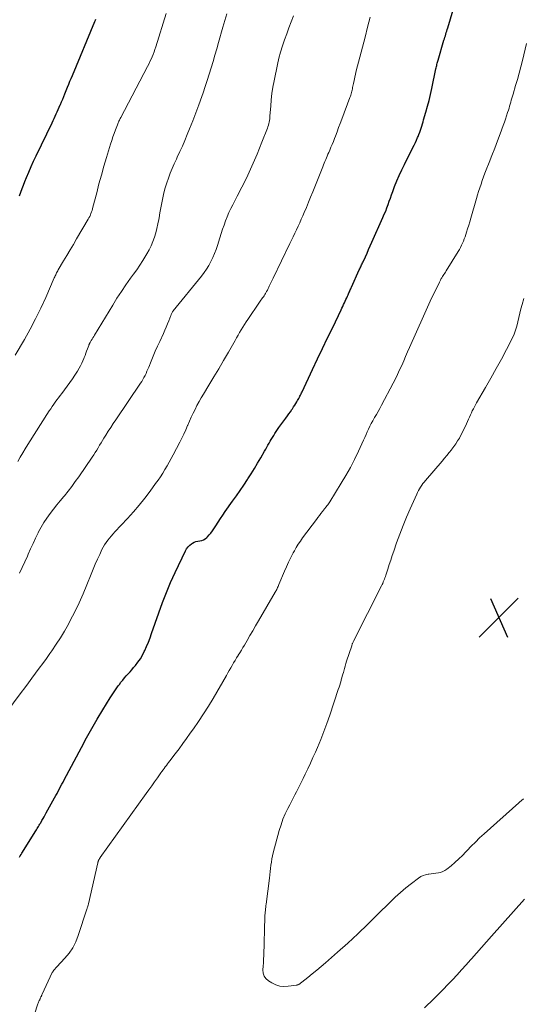
# Model space of a CAD drawing. Units: feet. Extents: x 1915000 to 1920029, y 505000 to 510000.
# Drawn here: x 1916100 to 1916201, y 505758 to 505956 of the extents above; entities that cross this region are included whole.
import ezdxf

# ---------------------------------------------------------------- set-up
doc = ezdxf.new("R2010")
doc.units = ezdxf.units.FT
doc.header["$LTSCALE"] = 100
doc.header["$MEASUREMENT"] = 0
for name, color, linetype, lineweight in [('CONTOUR INDEX', 32, 'Continuous', 25), ('CONTOUR INTERMEDIATE', 40, 'Continuous', 15), ('SPOT ELEVATION', 7, 'Continuous', 15)]:
    doc.layers.add(name, color=color, linetype=linetype, lineweight=lineweight)

# ---------------------------------------------------------------- blocks, each defined once
blk = doc.blocks.new('SPOT')
at = {"layer": 'SPOT ELEVATION', "lineweight": 25}
for p, q in [((-3.95, -3.95), (3.86, 3.85)), ((-1.67, 3.81), (1.74, -3.97))]:
    blk.add_line(p, q, dxfattribs=at)

msp = doc.modelspace()

# ---------------------------------------------------------------- linework, layer by layer
at = {"layer": 'CONTOUR INDEX', "flags": 128}
for points, elevation in [([(1916099.89, 505787.76), (1916100.05, 505788.04), (1916100.21, 505788.31), (1916100.38, 505788.58), (1916103.16, 505793.03), (1916103.29, 505793.25), (1916103.42, 505793.47), (1916103.55, 505793.68), (1916103.69, 505793.9), (1916103.76, 505794.02), (1916103.85, 505794.18), (1916103.94, 505794.34), (1916104.04, 505794.5), (1916104.13, 505794.66), (1916104.38, 505795.1), (1916104.6, 505795.48), (1916104.82, 505795.86), (1916105.03, 505796.25), (1916105.25, 505796.63), (1916106.92, 505799.63), (1916107.17, 505800.08), (1916107.41, 505800.53), (1916107.65, 505800.98), (1916107.89, 505801.44), (1916108.13, 505801.89), (1916108.37, 505802.35), (1916108.61, 505802.8), (1916108.85, 505803.26), (1916112.31, 505809.75), (1916113.34, 505811.64), (1916114.39, 505813.52), (1916115.47, 505815.39), (1916116.58, 505817.24), (1916118.07, 505819.68), (1916118.46, 505820.3), (1916118.85, 505820.9), (1916119.26, 505821.5), (1916119.68, 505822.09), (1916119.89, 505822.36), (1916120.22, 505822.8), (1916120.56, 505823.23), (1916120.92, 505823.65), (1916121.29, 505824.06), (1916121.67, 505824.47), (1916122.03, 505824.88), (1916122.4, 505825.3), (1916122.75, 505825.72), (1916123.12, 505826.16), (1916123.62, 505826.82), (1916124.1, 505827.51), (1916124.51, 505828.23), (1916124.89, 505828.97), (1916124.97, 505829.14), (1916125.34, 505829.99), (1916125.7, 505830.84), (1916126.04, 505831.71), (1916126.35, 505832.58), (1916127.78, 505836.72), (1916128.52, 505838.76), (1916129.31, 505840.78), (1916130.16, 505842.77), (1916131.05, 505844.75), (1916133.12, 505849.12), (1916133.36, 505849.54), (1916133.65, 505849.92), (1916133.99, 505850.25), (1916134.37, 505850.54), (1916134.52, 505850.64), (1916134.87, 505850.83), (1916135.24, 505850.98), (1916135.62, 505851.07), (1916136.02, 505851.14), (1916136.4, 505851.21), (1916136.77, 505851.33), (1916137.1, 505851.53), (1916137.4, 505851.77), (1916137.55, 505851.92), (1916137.9, 505852.3), (1916138.23, 505852.69), (1916138.53, 505853.1), (1916138.82, 505853.52), (1916139.19, 505854.12), (1916139.66, 505854.85), (1916140.13, 505855.57), (1916140.62, 505856.28), (1916141.11, 505856.99), (1916142.58, 505859.05), (1916143.34, 505860.12), (1916144.09, 505861.2), (1916144.82, 505862.29), (1916145.54, 505863.39), (1916145.63, 505863.53), (1916146.29, 505864.57), (1916146.94, 505865.62), (1916147.58, 505866.67), (1916148.21, 505867.73), (1916148.99, 505869.07), (1916149.22, 505869.46), (1916149.45, 505869.86), (1916149.67, 505870.26), (1916149.89, 505870.66), (1916150.12, 505871.06), (1916150.34, 505871.46), (1916150.58, 505871.86), (1916150.81, 505872.25), (1916151.07, 505872.66), (1916151.32, 505873.05), (1916151.58, 505873.43), (1916151.85, 505873.81), (1916153.25, 505875.73), (1916153.56, 505876.15), (1916153.86, 505876.57), (1916154.15, 505876.99), (1916154.44, 505877.42), (1916154.57, 505877.6), (1916154.79, 505877.94), (1916155.02, 505878.28), (1916155.23, 505878.62), (1916155.44, 505878.97), (1916155.6, 505879.25), (1916155.73, 505879.46), (1916155.85, 505879.67), (1916155.97, 505879.89), (1916156.08, 505880.11), (1916156.19, 505880.33), (1916156.3, 505880.55), (1916156.41, 505880.77), (1916156.51, 505880.99), (1916158.62, 505885.46), (1916159.62, 505887.57), (1916160.62, 505889.68), (1916161.62, 505891.78), (1916162.63, 505893.89), (1916164.32, 505897.4), (1916164.48, 505897.75), (1916164.64, 505898.09), (1916164.81, 505898.44), (1916164.97, 505898.78), (1916164.98, 505898.8), (1916165.14, 505899.14), (1916165.29, 505899.47), (1916165.44, 505899.81), (1916165.6, 505900.15), (1916165.73, 505900.44), (1916165.81, 505900.63), (1916165.9, 505900.82), (1916165.98, 505901.02), (1916166.07, 505901.21), (1916166.15, 505901.4), (1916166.24, 505901.59), (1916166.32, 505901.78), (1916166.41, 505901.97), (1916167.97, 505905.39), (1916168.06, 505905.59), (1916168.15, 505905.79), (1916168.24, 505906), (1916168.34, 505906.2), (1916168.43, 505906.41), (1916168.52, 505906.61), (1916168.62, 505906.82), (1916168.71, 505907.02), (1916169.18, 505908.05), (1916169.51, 505908.77), (1916169.84, 505909.49), (1916170.16, 505910.22), (1916170.48, 505910.94), (1916172.71, 505915.92), (1916172.98, 505916.56), (1916173.25, 505917.2), (1916173.5, 505917.84), (1916173.74, 505918.5), (1916173.97, 505919.15), (1916174.2, 505919.8), (1916174.44, 505920.45), (1916174.68, 505921.11), (1916175.04, 505922.09), (1916175.48, 505923.22), (1916175.95, 505924.34), (1916176.46, 505925.45), (1916176.99, 505926.54), (1916178.71, 505929.9), (1916178.96, 505930.4), (1916179.2, 505930.91), (1916179.43, 505931.42), (1916179.65, 505931.93), (1916179.75, 505932.16), (1916179.91, 505932.56), (1916180.07, 505932.97), (1916180.21, 505933.38), (1916180.35, 505933.8), (1916180.47, 505934.22), (1916180.6, 505934.64), (1916180.73, 505935.06), (1916180.85, 505935.48), (1916181.3, 505937), (1916181.64, 505938.18), (1916181.95, 505939.37), (1916182.24, 505940.57), (1916182.5, 505941.77), (1916183.33, 505945.69), (1916183.37, 505945.91), (1916183.42, 505946.13), (1916183.47, 505946.35), (1916183.52, 505946.57), (1916183.57, 505946.79), (1916183.63, 505947.01), (1916183.69, 505947.23), (1916183.75, 505947.44), (1916184.93, 505951.4), (1916185.03, 505951.71), (1916185.12, 505952.01), (1916185.21, 505952.32), (1916185.3, 505952.63), (1916185.39, 505952.94), (1916185.49, 505953.25), (1916185.58, 505953.56), (1916185.67, 505953.87), (1916187.64, 505960.52)], 1060), ([(1916099.86, 505920.26), (1916100.13, 505920.98), (1916100.41, 505921.69), (1916100.69, 505922.4), (1916100.97, 505923.11), (1916101.28, 505923.91), (1916101.73, 505925.01), (1916102.2, 505926.11), (1916102.69, 505927.19), (1916103.2, 505928.27), (1916106.4, 505934.88), (1916106.61, 505935.32), (1916106.83, 505935.76), (1916107.04, 505936.2), (1916107.25, 505936.65), (1916107.46, 505937.09), (1916107.66, 505937.54), (1916107.86, 505937.99), (1916108.05, 505938.44), (1916108.1, 505938.57), (1916108.32, 505939.1), (1916108.54, 505939.62), (1916108.75, 505940.14), (1916108.97, 505940.66), (1916109.53, 505942.04), (1916109.76, 505942.61), (1916110, 505943.18), (1916110.24, 505943.76), (1916110.48, 505944.33), (1916115, 505955.14), (1916115.1, 505955.4), (1916115.2, 505955.65)], 1040)]:
    msp.add_lwpolyline(points, dxfattribs=dict(at, elevation=elevation))
at = {"layer": 'CONTOUR INTERMEDIATE', "flags": 128}
for points, elevation in [([(1916097.14, 505816.6), (1916100.21, 505820.72), (1916100.93, 505821.69), (1916101.66, 505822.67), (1916102.39, 505823.64), (1916103.11, 505824.61), (1916103.83, 505825.59), (1916104.55, 505826.57), (1916105.27, 505827.55), (1916105.97, 505828.54), (1916106.38, 505829.11), (1916107.26, 505830.4), (1916108.11, 505831.71), (1916108.91, 505833.05), (1916109.68, 505834.41), (1916110.07, 505835.14), (1916110.97, 505836.9), (1916111.83, 505838.68), (1916112.63, 505840.48), (1916113.38, 505842.31), (1916114.22, 505844.46), (1916114.63, 505845.46), (1916115.05, 505846.45), (1916115.49, 505847.44), (1916115.95, 505848.42), (1916116.4, 505849.37), (1916116.66, 505849.86), (1916116.93, 505850.33), (1916117.24, 505850.79), (1916117.57, 505851.24), (1916117.92, 505851.67), (1916118.27, 505852.09), (1916118.64, 505852.51), (1916119.01, 505852.92), (1916121.51, 505855.59), (1916122.7, 505856.91), (1916123.86, 505858.26), (1916124.97, 505859.65), (1916126.05, 505861.07), (1916127.16, 505862.58), (1916127.65, 505863.27), (1916128.12, 505863.97), (1916128.58, 505864.68), (1916129.02, 505865.4), (1916129.44, 505866.13), (1916129.86, 505866.86), (1916130.27, 505867.6), (1916130.66, 505868.35), (1916131.99, 505870.88), (1916132.41, 505871.69), (1916132.81, 505872.52), (1916133.19, 505873.36), (1916133.56, 505874.2), (1916133.6, 505874.28), (1916133.95, 505875.08), (1916134.3, 505875.88), (1916134.67, 505876.67), (1916135.05, 505877.47), (1916135.44, 505878.25), (1916135.85, 505879.02), (1916136.28, 505879.78), (1916136.73, 505880.53), (1916137.83, 505882.31), (1916138.83, 505883.95), (1916139.82, 505885.6), (1916140.79, 505887.26), (1916141.74, 505888.92), (1916143.08, 505891.28), (1916143.38, 505891.81), (1916143.69, 505892.35), (1916143.99, 505892.88), (1916144.3, 505893.42), (1916144.62, 505893.95), (1916144.94, 505894.47), (1916145.27, 505894.99), (1916145.62, 505895.5), (1916147.96, 505898.92), (1916148.12, 505899.14), (1916148.27, 505899.36), (1916148.43, 505899.58), (1916148.59, 505899.8), (1916148.74, 505900.02), (1916148.89, 505900.24), (1916149.04, 505900.47), (1916149.17, 505900.7), (1916149.23, 505900.8), (1916149.38, 505901.08), (1916149.54, 505901.37), (1916149.68, 505901.66), (1916149.83, 505901.95), (1916149.92, 505902.16), (1916150.11, 505902.55), (1916150.3, 505902.95), (1916150.49, 505903.34), (1916150.68, 505903.74), (1916154.04, 505910.66), (1916154.37, 505911.36), (1916154.71, 505912.05), (1916155.04, 505912.75), (1916155.37, 505913.45), (1916155.69, 505914.15), (1916156.02, 505914.85), (1916156.33, 505915.56), (1916156.64, 505916.26), (1916156.92, 505916.9), (1916157.36, 505917.93), (1916157.79, 505918.97), (1916158.22, 505920), (1916158.64, 505921.04), (1916160.63, 505926.05), (1916160.78, 505926.42), (1916160.93, 505926.78), (1916161.08, 505927.14), (1916161.23, 505927.5), (1916161.38, 505927.86), (1916161.54, 505928.21), (1916161.69, 505928.57), (1916161.85, 505928.93), (1916162.04, 505929.38), (1916162.29, 505929.96), (1916162.53, 505930.55), (1916162.77, 505931.14), (1916163, 505931.73), (1916163.18, 505932.22), (1916163.5, 505933.06), (1916163.82, 505933.9), (1916164.13, 505934.74), (1916164.45, 505935.57), (1916166.09, 505939.95), (1916166.17, 505940.2), (1916166.26, 505940.44), (1916166.33, 505940.69), (1916166.4, 505940.93), (1916166.46, 505941.18), (1916166.52, 505941.43), (1916166.57, 505941.69), (1916166.63, 505941.94), (1916166.78, 505942.72), (1916166.91, 505943.36), (1916167.06, 505944), (1916167.21, 505944.64), (1916167.37, 505945.27), (1916168.07, 505948.01), (1916168.59, 505950.01), (1916169.11, 505952.01), (1916169.64, 505954.01), (1916170.17, 505956.01)], 1056), ([(1916099.03, 505888.29), (1916100.86, 505891.43), (1916102.01, 505893.5), (1916103.12, 505895.59), (1916104.15, 505897.71), (1916105.14, 505899.86), (1916106.85, 505903.79), (1916106.95, 505903.99), (1916107.04, 505904.2), (1916107.14, 505904.41), (1916107.23, 505904.62), (1916107.33, 505904.82), (1916107.44, 505905.02), (1916107.55, 505905.22), (1916107.66, 505905.42), (1916108.73, 505907.22), (1916109.38, 505908.31), (1916110.03, 505909.41), (1916110.68, 505910.51), (1916111.33, 505911.61), (1916113.64, 505915.55), (1916113.8, 505915.83), (1916113.95, 505916.12), (1916114.08, 505916.41), (1916114.21, 505916.71), (1916114.32, 505917.02), (1916114.43, 505917.33), (1916114.52, 505917.64), (1916114.6, 505917.95), (1916115.35, 505920.87), (1916115.81, 505922.64), (1916116.29, 505924.4), (1916116.8, 505926.16), (1916117.32, 505927.92), (1916118.14, 505930.6), (1916118.37, 505931.32), (1916118.6, 505932.03), (1916118.85, 505932.74), (1916119.11, 505933.44), (1916119.5, 505934.46), (1916119.57, 505934.65), (1916119.65, 505934.84), (1916119.73, 505935.03), (1916119.82, 505935.21), (1916119.9, 505935.4), (1916119.99, 505935.58), (1916120.08, 505935.76), (1916120.18, 505935.94), (1916125.56, 505946.18), (1916125.8, 505946.65), (1916126.03, 505947.13), (1916126.25, 505947.61), (1916126.46, 505948.09), (1916126.65, 505948.58), (1916126.84, 505949.08), (1916127.01, 505949.58), (1916127.18, 505950.08), (1916129.26, 505956.75)], 1044), ([(1916099.53, 505867.05), (1916100.03, 505867.9), (1916100.53, 505868.75), (1916101.04, 505869.58), (1916101.56, 505870.42), (1916105.84, 505877.15), (1916106.14, 505877.6), (1916106.44, 505878.05), (1916106.75, 505878.49), (1916107.06, 505878.93), (1916107.38, 505879.37), (1916107.71, 505879.8), (1916108.03, 505880.23), (1916108.36, 505880.66), (1916109.45, 505882.08), (1916109.99, 505882.82), (1916110.51, 505883.56), (1916111, 505884.32), (1916111.48, 505885.1), (1916111.85, 505885.73), (1916112.11, 505886.2), (1916112.35, 505886.69), (1916112.58, 505887.18), (1916112.78, 505887.68), (1916112.84, 505887.83), (1916113.01, 505888.26), (1916113.17, 505888.69), (1916113.33, 505889.13), (1916113.49, 505889.56), (1916113.76, 505890.29), (1916113.79, 505890.36), (1916113.82, 505890.43), (1916113.85, 505890.5), (1916113.88, 505890.57), (1916113.91, 505890.64), (1916113.95, 505890.71), (1916113.99, 505890.78), (1916114.02, 505890.84), (1916114.26, 505891.26), (1916114.42, 505891.53), (1916114.58, 505891.81), (1916114.75, 505892.08), (1916114.91, 505892.35), (1916118.56, 505898.33), (1916119.42, 505899.71), (1916120.3, 505901.07), (1916121.21, 505902.41), (1916122.14, 505903.73), (1916122.72, 505904.53), (1916123.37, 505905.45), (1916124, 505906.38), (1916124.62, 505907.32), (1916125.22, 505908.28), (1916125.43, 505908.62), (1916125.88, 505909.42), (1916126.29, 505910.24), (1916126.63, 505911.09), (1916126.94, 505911.95), (1916127.19, 505912.84), (1916127.42, 505913.73), (1916127.62, 505914.63), (1916127.79, 505915.53), (1916127.84, 505915.83), (1916128.02, 505916.84), (1916128.21, 505917.85), (1916128.4, 505918.86), (1916128.6, 505919.87), (1916128.83, 505920.87), (1916129.08, 505921.86), (1916129.39, 505922.84), (1916129.72, 505923.81), (1916130.09, 505924.77), (1916130.47, 505925.72), (1916130.89, 505926.66), (1916131.32, 505927.59), (1916131.5, 505927.97), (1916132.03, 505929.09), (1916132.54, 505930.22), (1916133.02, 505931.36), (1916133.5, 505932.5), (1916133.96, 505933.66), (1916134.6, 505935.26), (1916135.21, 505936.87), (1916135.81, 505938.49), (1916136.39, 505940.11), (1916136.66, 505940.88), (1916137.08, 505942.12), (1916137.5, 505943.37), (1916137.9, 505944.63), (1916138.29, 505945.89), (1916138.66, 505947.15), (1916139.04, 505948.41), (1916139.4, 505949.68), (1916139.76, 505950.94), (1916140.63, 505954.05), (1916141.01, 505955.39), (1916141.41, 505956.72)], 1048), ([(1916099.86, 505844.68), (1916100.42, 505845.8), (1916100.96, 505846.93), (1916101.46, 505848.07), (1916101.63, 505848.45), (1916102.11, 505849.53), (1916102.6, 505850.61), (1916103.1, 505851.68), (1916103.63, 505852.74), (1916103.71, 505852.9), (1916104.23, 505853.86), (1916104.78, 505854.8), (1916105.38, 505855.7), (1916106.02, 505856.59), (1916106.7, 505857.45), (1916107.37, 505858.31), (1916108.06, 505859.16), (1916108.76, 505860.01), (1916108.89, 505860.16), (1916109.64, 505861.08), (1916110.37, 505862.02), (1916111.07, 505862.98), (1916111.76, 505863.96), (1916114.44, 505867.87), (1916114.75, 505868.34), (1916115.06, 505868.82), (1916115.35, 505869.3), (1916115.64, 505869.78), (1916115.93, 505870.27), (1916116.22, 505870.75), (1916116.51, 505871.23), (1916116.81, 505871.72), (1916117.18, 505872.31), (1916117.66, 505873.09), (1916118.16, 505873.86), (1916118.66, 505874.62), (1916119.17, 505875.38), (1916124.12, 505882.69), (1916124.37, 505883.07), (1916124.61, 505883.46), (1916124.83, 505883.86), (1916125.04, 505884.27), (1916125.24, 505884.68), (1916125.43, 505885.1), (1916125.61, 505885.52), (1916125.78, 505885.94), (1916126.25, 505887.11), (1916126.66, 505888.11), (1916127.08, 505889.11), (1916127.52, 505890.1), (1916127.98, 505891.08), (1916128.73, 505892.68), (1916129.02, 505893.3), (1916129.3, 505893.93), (1916129.55, 505894.57), (1916129.8, 505895.21), (1916130.19, 505896.25), (1916130.24, 505896.38), (1916130.29, 505896.5), (1916130.35, 505896.62), (1916130.41, 505896.74), (1916130.47, 505896.86), (1916130.54, 505896.97), (1916130.62, 505897.08), (1916130.7, 505897.18), (1916136.33, 505904.15), (1916136.86, 505904.85), (1916137.36, 505905.56), (1916137.81, 505906.31), (1916138.23, 505907.07), (1916138.61, 505907.86), (1916138.96, 505908.66), (1916139.26, 505909.48), (1916139.55, 505910.31), (1916140.03, 505911.86), (1916140.3, 505912.71), (1916140.58, 505913.55), (1916140.87, 505914.39), (1916141.17, 505915.23), (1916141.49, 505916.05), (1916141.83, 505916.87), (1916142.2, 505917.68), (1916142.6, 505918.47), (1916143.49, 505920.18), (1916143.8, 505920.78), (1916144.11, 505921.38), (1916144.43, 505921.98), (1916144.74, 505922.58), (1916145.05, 505923.18), (1916145.35, 505923.78), (1916145.64, 505924.39), (1916145.92, 505925.01), (1916146.44, 505926.17), (1916146.97, 505927.37), (1916147.48, 505928.58), (1916147.98, 505929.79), (1916148.47, 505931.01), (1916149.55, 505933.79), (1916149.66, 505934.09), (1916149.76, 505934.4), (1916149.84, 505934.71), (1916149.91, 505935.02), (1916149.96, 505935.34), (1916150.01, 505935.66), (1916150.04, 505935.98), (1916150.07, 505936.3), (1916150.21, 505938.2), (1916150.32, 505939.47), (1916150.47, 505940.73), (1916150.66, 505941.99), (1916150.89, 505943.25), (1916151.56, 505946.55), (1916151.85, 505947.8), (1916152.17, 505949.05), (1916152.55, 505950.28), (1916152.97, 505951.49), (1916153.42, 505952.7), (1916153.87, 505953.91), (1916154.32, 505955.12), (1916154.77, 505956.33)], 1052), ([(1916165.3, 505864.21), (1916166.2, 505865.8), (1916167.03, 505867.42), (1916167.81, 505869.07), (1916168.82, 505871.27), (1916169.07, 505871.83), (1916169.32, 505872.4), (1916169.57, 505872.96), (1916169.82, 505873.52), (1916170.08, 505874.08), (1916170.35, 505874.63), (1916170.65, 505875.17), (1916170.96, 505875.7), (1916171.04, 505875.85), (1916171.4, 505876.45), (1916171.75, 505877.06), (1916172.09, 505877.67), (1916172.42, 505878.29), (1916174.75, 505882.72), (1916175.2, 505883.6), (1916175.64, 505884.48), (1916176.05, 505885.38), (1916176.46, 505886.27), (1916176.86, 505887.18), (1916177.25, 505888.08), (1916177.65, 505888.98), (1916178.05, 505889.88), (1916180.83, 505896.16), (1916181.37, 505897.35), (1916181.91, 505898.53), (1916182.46, 505899.71), (1916183.02, 505900.89), (1916184, 505902.94), (1916184.08, 505903.09), (1916184.15, 505903.23), (1916184.22, 505903.38), (1916184.3, 505903.52), (1916184.38, 505903.66), (1916184.47, 505903.8), (1916184.55, 505903.93), (1916184.64, 505904.07), (1916184.77, 505904.27), (1916184.93, 505904.5), (1916185.08, 505904.74), (1916185.23, 505904.98), (1916185.38, 505905.22), (1916187.78, 505909.12), (1916188.02, 505909.52), (1916188.24, 505909.92), (1916188.45, 505910.33), (1916188.65, 505910.75), (1916188.83, 505911.17), (1916189, 505911.6), (1916189.16, 505912.04), (1916189.3, 505912.47), (1916189.46, 505912.97), (1916189.67, 505913.66), (1916189.88, 505914.36), (1916190.09, 505915.05), (1916190.29, 505915.74), (1916191.42, 505919.68), (1916191.64, 505920.41), (1916191.86, 505921.14), (1916192.1, 505921.87), (1916192.35, 505922.59), (1916192.61, 505923.31), (1916192.87, 505924.03), (1916193.14, 505924.75), (1916193.41, 505925.46), (1916193.98, 505926.91), (1916194.53, 505928.35), (1916195.09, 505929.79), (1916195.63, 505931.23), (1916196.18, 505932.67), (1916196.81, 505934.35), (1916197.04, 505934.99), (1916197.26, 505935.63), (1916197.48, 505936.27), (1916197.68, 505936.91), (1916197.84, 505937.4), (1916197.96, 505937.8), (1916198.08, 505938.2), (1916198.19, 505938.6), (1916198.31, 505939.01), (1916198.42, 505939.41), (1916198.53, 505939.81), (1916198.65, 505940.21), (1916198.76, 505940.61), (1916199.27, 505942.32), (1916199.63, 505943.57), (1916199.98, 505944.83), (1916200.32, 505946.09), (1916200.64, 505947.36), (1916201.49, 505950.75)], 1064), ([(1916200.86, 505799.45), (1916200.72, 505799.33), (1916200.58, 505799.22), (1916200.44, 505799.11), (1916200.31, 505798.99), (1916200.17, 505798.88), (1916200.03, 505798.76), (1916199.9, 505798.64), (1916192.96, 505792.42), (1916192.08, 505791.61), (1916191.22, 505790.79), (1916190.38, 505789.94), (1916189.56, 505789.08), (1916189.32, 505788.83), (1916188.61, 505788.1), (1916187.88, 505787.39), (1916187.12, 505786.71), (1916186.34, 505786.05), (1916185.51, 505785.37), (1916185.12, 505785.1), (1916184.7, 505784.87), (1916184.26, 505784.71), (1916183.8, 505784.6), (1916183.32, 505784.52), (1916182.84, 505784.45), (1916182.36, 505784.39), (1916181.88, 505784.34), (1916181.76, 505784.33), (1916181.24, 505784.23), (1916180.73, 505784.08), (1916180.26, 505783.85), (1916179.81, 505783.56), (1916178.41, 505782.49), (1916177.3, 505781.6), (1916176.21, 505780.69), (1916175.15, 505779.73), (1916174.13, 505778.74), (1916171.64, 505776.24), (1916169.67, 505774.31), (1916167.68, 505772.41), (1916165.65, 505770.54), (1916163.6, 505768.71), (1916161.19, 505766.59), (1916160.32, 505765.84), (1916159.44, 505765.1), (1916158.54, 505764.37), (1916157.64, 505763.66), (1916155.84, 505762.26), (1916155.73, 505762.2), (1916155.7, 505762.19), (1916155.68, 505762.19), (1916155.67, 505762.18), (1916155.57, 505762.16), (1916155.54, 505762.16), (1916155.52, 505762.15), (1916155.5, 505762.15), (1916155.48, 505762.14), (1916153.74, 505761.88), (1916152.87, 505761.84), (1916152.03, 505761.92), (1916151.22, 505762.18), (1916150.43, 505762.56), (1916149.75, 505762.98), (1916149.26, 505763.42), (1916148.89, 505763.92), (1916148.71, 505764.52), (1916148.65, 505765.18), (1916148.71, 505765.89), (1916148.76, 505766.61), (1916148.79, 505767.33), (1916148.82, 505768.05), (1916149.05, 505775.79), (1916149.06, 505776.12), (1916149.08, 505776.44), (1916149.11, 505776.76), (1916149.14, 505777.08), (1916149.18, 505777.41), (1916149.21, 505777.73), (1916149.25, 505778.05), (1916149.29, 505778.37), (1916149.97, 505783.58), (1916150.05, 505784.21), (1916150.13, 505784.85), (1916150.2, 505785.49), (1916150.27, 505786.13), (1916150.36, 505786.76), (1916150.46, 505787.4), (1916150.59, 505788.02), (1916150.74, 505788.65), (1916151.94, 505793.13), (1916152.28, 505794.25), (1916152.67, 505795.35), (1916153.12, 505796.42), (1916153.62, 505797.48), (1916154.02, 505798.24), (1916154.36, 505798.9), (1916154.7, 505799.55), (1916155.04, 505800.21), (1916155.39, 505800.86), (1916155.73, 505801.51), (1916156.07, 505802.17), (1916156.4, 505802.83), (1916156.72, 505803.49), (1916157.14, 505804.36), (1916157.66, 505805.47), (1916158.18, 505806.58), (1916158.68, 505807.69), (1916159.17, 505808.8), (1916159.57, 505809.73), (1916160.24, 505811.32), (1916160.88, 505812.92), (1916161.47, 505814.54), (1916162.04, 505816.17), (1916163.76, 505821.35), (1916163.91, 505821.8), (1916164.05, 505822.24), (1916164.18, 505822.69), (1916164.31, 505823.13), (1916164.35, 505823.28), (1916164.45, 505823.65), (1916164.56, 505824.03), (1916164.66, 505824.4), (1916164.77, 505824.78), (1916164.84, 505825.03), (1916164.98, 505825.53), (1916165.12, 505826.03), (1916165.28, 505826.52), (1916165.43, 505827.02), (1916166.44, 505830.12), (1916166.48, 505830.24), (1916166.52, 505830.36), (1916166.56, 505830.47), (1916166.61, 505830.58), (1916166.66, 505830.7), (1916166.71, 505830.81), (1916166.76, 505830.92), (1916166.82, 505831.03), (1916172.4, 505842.09), (1916172.52, 505842.35), (1916172.65, 505842.61), (1916172.77, 505842.88), (1916172.88, 505843.15), (1916172.99, 505843.42), (1916173.09, 505843.69), (1916173.19, 505843.96), (1916173.28, 505844.24), (1916173.67, 505845.48), (1916173.96, 505846.37), (1916174.25, 505847.27), (1916174.55, 505848.16), (1916174.86, 505849.05), (1916175.45, 505850.74), (1916176.07, 505852.47), (1916176.73, 505854.18), (1916177.43, 505855.88), (1916178.16, 505857.56), (1916179.47, 505860.47), (1916179.64, 505860.84), (1916179.83, 505861.21), (1916180.04, 505861.56), (1916180.25, 505861.91), (1916180.48, 505862.25), (1916180.72, 505862.59), (1916180.97, 505862.91), (1916181.23, 505863.23), (1916184.57, 505867.11), (1916185.04, 505867.67), (1916185.52, 505868.24), (1916185.98, 505868.81), (1916186.44, 505869.39), (1916186.53, 505869.5), (1916186.93, 505870.03), (1916187.31, 505870.58), (1916187.67, 505871.14), (1916188.01, 505871.71), (1916188.33, 505872.3), (1916188.63, 505872.89), (1916188.93, 505873.49), (1916189.21, 505874.09), (1916189.84, 505875.52), (1916190.03, 505875.93), (1916190.22, 505876.34), (1916190.42, 505876.75), (1916190.61, 505877.16), (1916190.82, 505877.56), (1916191.03, 505877.96), (1916191.25, 505878.36), (1916191.47, 505878.75), (1916193.28, 505881.85), (1916194.35, 505883.73), (1916195.41, 505885.62), (1916196.43, 505887.52), (1916197.43, 505889.43), (1916198.59, 505891.69), (1916198.96, 505892.5), (1916199.29, 505893.32), (1916199.54, 505894.16), (1916199.75, 505895.02), (1916199.92, 505895.9), (1916200.12, 505896.76), (1916200.34, 505897.63), (1916200.57, 505898.49), (1916200.9, 505899.66)], 1068), ([(1916100.8, 505749.9), (1916103.58, 505758.34), (1916103.64, 505758.52), (1916103.71, 505758.69), (1916103.78, 505758.87), (1916103.86, 505759.04), (1916103.93, 505759.19), (1916103.98, 505759.29), (1916104.02, 505759.38), (1916104.07, 505759.48), (1916104.11, 505759.57), (1916104.12, 505759.59), (1916104.16, 505759.68), (1916104.19, 505759.76), (1916104.23, 505759.85), (1916104.27, 505759.94), (1916104.3, 505760.03), (1916104.34, 505760.11), (1916104.37, 505760.2), (1916104.41, 505760.29), (1916106.46, 505764.63), (1916106.55, 505764.79), (1916106.65, 505764.95), (1916106.76, 505765.1), (1916106.87, 505765.24), (1916107, 505765.37), (1916107.13, 505765.51), (1916107.26, 505765.64), (1916107.38, 505765.78), (1916108.98, 505767.49), (1916109.83, 505768.52), (1916110.57, 505769.62), (1916111.17, 505770.8), (1916111.66, 505772.04), (1916113.38, 505777.36), (1916113.42, 505777.5), (1916113.47, 505777.63), (1916113.51, 505777.77), (1916113.56, 505777.91), (1916113.63, 505778.15), (1916113.64, 505778.17), (1916113.64, 505778.19), (1916113.65, 505778.21), (1916113.66, 505778.23), (1916113.68, 505778.31), (1916113.69, 505778.33), (1916113.69, 505778.35), (1916113.7, 505778.37), (1916113.7, 505778.39), (1916115.57, 505786.65), (1916115.59, 505786.75), (1916115.62, 505786.85), (1916115.65, 505786.94), (1916115.69, 505787.04), (1916115.7, 505787.05), (1916115.73, 505787.14), (1916115.77, 505787.22), (1916115.82, 505787.3), (1916115.86, 505787.38), (1916115.91, 505787.46), (1916115.97, 505787.53), (1916116.02, 505787.61), (1916116.07, 505787.69), (1916125.25, 505800.48), (1916125.82, 505801.27), (1916126.38, 505802.06), (1916126.95, 505802.86), (1916127.52, 505803.65), (1916128.21, 505804.62), (1916128.43, 505804.92), (1916128.65, 505805.23), (1916128.88, 505805.53), (1916129.1, 505805.83), (1916129.32, 505806.13), (1916129.55, 505806.44), (1916129.77, 505806.74), (1916130, 505807.04), (1916131.09, 505808.47), (1916131.85, 505809.49), (1916132.61, 505810.52), (1916133.36, 505811.55), (1916134.11, 505812.58), (1916134.74, 505813.45), (1916135.77, 505814.94), (1916136.77, 505816.44), (1916137.73, 505817.98), (1916138.66, 505819.53), (1916141.33, 505824.14), (1916141.63, 505824.65), (1916141.92, 505825.15), (1916142.2, 505825.66), (1916142.49, 505826.16), (1916142.78, 505826.67), (1916143.08, 505827.17), (1916143.38, 505827.66), (1916143.69, 505828.16), (1916143.71, 505828.19), (1916144.02, 505828.7), (1916144.34, 505829.21), (1916144.65, 505829.73), (1916144.95, 505830.24), (1916145.49, 505831.16), (1916146.06, 505832.14), (1916146.63, 505833.12), (1916147.2, 505834.1), (1916147.77, 505835.08), (1916151.11, 505840.83), (1916151.21, 505841.01), (1916151.31, 505841.2), (1916151.41, 505841.39), (1916151.51, 505841.58), (1916151.6, 505841.77), (1916151.7, 505841.96), (1916151.78, 505842.15), (1916151.87, 505842.35), (1916152.98, 505845.02), (1916153.38, 505845.95), (1916153.81, 505846.87), (1916154.26, 505847.78), (1916154.73, 505848.69), (1916154.96, 505849.12), (1916155.34, 505849.79), (1916155.74, 505850.45), (1916156.17, 505851.09), (1916156.61, 505851.72), (1916159.36, 505855.43), (1916159.66, 505855.83), (1916159.97, 505856.23), (1916160.28, 505856.63), (1916160.59, 505857.02), (1916160.99, 505857.52), (1916161.1, 505857.66), (1916161.22, 505857.81), (1916161.33, 505857.96), (1916161.45, 505858.11), (1916161.5, 505858.18), (1916161.64, 505858.37), (1916161.77, 505858.56), (1916161.9, 505858.75), (1916162.03, 505858.94), (1916164.36, 505862.65), (1916165.3, 505864.21)], 1064), ([(1916201.08, 505779.36), (1916194.46, 505771.9), (1916193.46, 505770.78), (1916192.47, 505769.66), (1916191.47, 505768.54), (1916190.47, 505767.42), (1916190.26, 505767.19), (1916189.36, 505766.19), (1916188.46, 505765.19), (1916187.56, 505764.2), (1916186.65, 505763.21), (1916185.73, 505762.23), (1916184.8, 505761.26), (1916183.85, 505760.31), (1916182.89, 505759.37), (1916181.01, 505757.56)], 1064)]:
    msp.add_lwpolyline(points, dxfattribs=dict(at, elevation=elevation))

# ---------------------------------------------------------------- block references
at = {"layer": 'SPOT ELEVATION'}
msp.add_blockref('SPOT', (1916195.91, 505835.78, 1070.99), dxfattribs=at)

doc.saveas('drawing.dxf')
